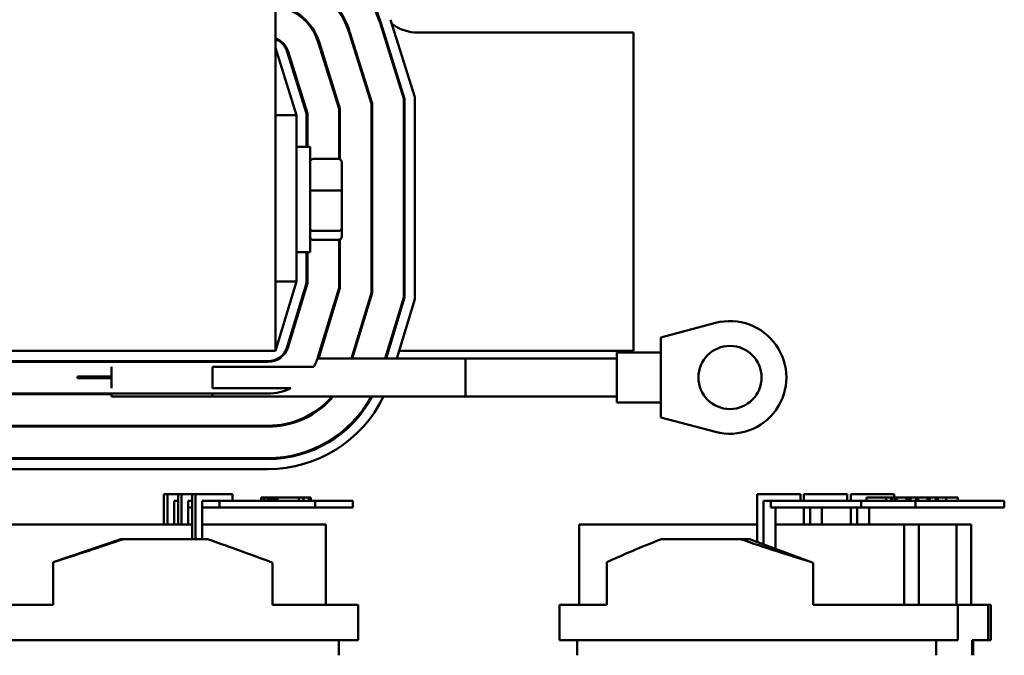
# Model space of a CAD drawing. Units: inches. Extents: x 5 to 215, y 2 to 167.
# Drawn here: x 160 to 165, y 54 to 58 of the extents above; entities that cross this region are included whole.
import ezdxf

# ---------------------------------------------------------------- set-up
doc = ezdxf.new("R2010")
doc.units = ezdxf.units.IN
doc.header["$LTSCALE"] = 10
doc.header["$MEASUREMENT"] = 0
doc.layers.add('Visible (ANSI)', color=7, linetype='Continuous', lineweight=50)

msp = doc.modelspace()

# ---------------------------------------------------------------- linework, layer by layer
at = {"layer": 'Visible (ANSI)'}
for p, q in [((161.0399, 56.2107), (161.0399, 65.2107)), ((161.6603, 58.1584), (161.8011, 57.7078)), ((161.8061, 57.7086), (161.665, 58.1599)), ((161.7223, 58.1778), (161.8661, 57.7177)), ((161.2749, 58.1014), (161.2749, 58.0906)), ((161.477, 58.1011), (161.6091, 57.6785)), ((161.6141, 57.6793), (161.4818, 58.1026)), ((163.1649, 58.1007), (161.8849, 58.1007)), ((163.1649, 56.2107), (163.1649, 58.1007)), ((161.2937, 58.0438), (161.4171, 57.6492)), ((161.4221, 57.65), (161.2985, 58.0453)), ((161.1649, 57.6107), (161.0399, 58.0107)), ((161.1103, 57.9865), (161.2249, 57.6199)), ((161.2299, 57.6206), (161.1151, 57.988)), ((161.1649, 57.8286), (161.1649, 57.8119)), ((161.6091, 57.6785), (161.6091, 56.5567)), ((161.6141, 56.556), (161.6141, 57.6793)), ((161.8011, 57.7078), (161.8011, 56.5282)), ((161.8061, 56.5275), (161.8061, 57.7086)), ((161.8661, 57.7177), (161.8661, 56.5186)), ((161.0399, 57.6107), (161.1649, 57.6107)), ((161.1649, 56.6226), (161.1649, 57.6107)), ((161.2249, 57.6199), (161.2249, 57.4232)), ((161.2299, 57.4232), (161.2299, 57.6206)), ((161.4171, 57.6492), (161.4171, 57.351)), ((161.4221, 57.349), (161.4221, 57.65)), ((161.2449, 57.4232), (161.1649, 57.4232)), ((161.2449, 56.7982), (161.2449, 57.4232)), ((161.4129, 57.3515), (161.2649, 57.3515)), ((161.4329, 57.1593), (161.4329, 57.3295)), ((161.4129, 57.1642), (161.2649, 57.1642)), ((161.4329, 56.9405), (161.4329, 57.1593)), ((161.4129, 56.9234), (161.2649, 56.9234)), ((161.4329, 56.8919), (161.4329, 56.9405)), ((161.4129, 56.8699), (161.2649, 56.8699)), ((161.4171, 56.8704), (161.4171, 56.5852)), ((161.4221, 56.5845), (161.4221, 56.8724)), ((161.2449, 56.7982), (161.1649, 56.7982)), ((161.2249, 56.7982), (161.2249, 56.6137)), ((161.2299, 56.613), (161.2299, 56.7982)), ((161.0399, 56.2107), (161.1649, 56.6226)), ((161.0399, 56.6226), (161.1649, 56.6226)), ((161.2249, 56.6137), (161.1102, 56.2359)), ((161.115, 56.2344), (161.2299, 56.613)), ((161.4171, 56.5852), (161.2941, 56.18)), ((161.2989, 56.1786), (161.4221, 56.5845)), ((161.6091, 56.5567), (161.4908, 56.1668)), ((161.496, 56.1668), (161.6141, 56.556)), ((161.8011, 56.5282), (161.6914, 56.1668)), ((161.6966, 56.1668), (161.8061, 56.5275)), ((161.8661, 56.5186), (161.7593, 56.1668)), ((161.1649, 56.416), (161.1649, 56.3988)), ((163.6519, 56.3771), (163.3261, 56.2913)), ((163.3261, 56.2913), (163.3261, 56.0536)), ((161.0399, 56.2107), (159.2899, 56.2107)), ((161.3034, 56.2107), (161.3087, 56.2107)), ((161.5041, 56.2107), (161.5093, 56.2107)), ((161.7047, 56.2107), (161.7099, 56.2107)), ((161.7726, 56.2107), (163.1649, 56.2107)), ((160.9954, 56.1507), (159.3344, 56.1507)), ((160.0661, 56.1507), (160.0661, 56.1457)), ((160.6671, 56.1507), (160.6671, 56.1457)), ((161.0555, 56.1668), (161.0649, 56.1668)), ((161.2898, 56.1668), (162.1671, 56.1668)), ((162.1671, 55.9404), (162.1671, 56.1668)), ((162.1671, 56.1666), (163.0661, 56.1666)), ((163.0661, 55.9056), (163.0661, 56.2016)), ((163.3261, 56.2016), (163.0661, 56.2016)), ((159.3344, 56.1457), (160.9954, 56.1457)), ((159.8661, 56.1472), (159.8661, 56.1457)), ((160.0661, 56.1472), (159.8661, 56.1472)), ((160.0661, 56.1171), (160.0661, 55.9901)), ((160.6671, 56.1175), (160.6671, 55.9897)), ((160.6671, 56.1175), (161.2674, 56.1175)), ((159.8661, 56.0589), (160.0661, 56.0589)), ((159.8661, 56.0589), (159.8661, 56.0484)), ((160.0661, 56.0484), (159.8661, 56.0484)), ((163.3261, 56.0536), (163.3261, 55.8159)), ((161.1315, 55.9897), (160.6671, 55.9897)), ((160.9954, 55.9585), (159.3344, 55.9585)), ((159.3344, 55.9535), (160.0661, 55.9535)), ((160.0661, 55.9585), (160.0661, 55.9406)), ((160.0661, 55.9406), (160.6671, 55.9406)), ((160.6671, 55.9585), (160.6671, 55.9404)), ((160.6671, 55.9404), (162.1671, 55.9404)), ((162.1671, 55.9406), (163.0661, 55.9406)), ((163.3261, 55.9056), (163.0661, 55.9056)), ((163.3261, 55.8159), (163.6519, 55.7301)), ((160.9954, 55.7665), (159.3344, 55.7665)), ((159.3344, 55.7615), (160.9954, 55.7615)), ((160.9954, 55.5745), (159.3344, 55.5745)), ((159.3344, 55.5695), (160.9954, 55.5695)), ((160.9954, 55.5095), (159.3344, 55.5095)), ((160.3779, 55.3607), (160.399, 55.3607)), ((160.3779, 55.1807), (160.3779, 55.3607)), ((160.399, 55.3607), (160.399, 55.1807)), ((160.462, 55.3607), (160.399, 55.3607)), ((160.462, 55.1807), (160.462, 55.3607)), ((160.462, 55.3607), (160.4832, 55.3607)), ((160.4832, 55.3607), (160.4832, 55.1807)), ((160.5448, 55.3607), (160.4832, 55.3607)), ((160.5448, 55.0937), (160.5448, 55.3607)), ((160.5448, 55.3607), (160.566, 55.3607)), ((160.566, 55.3607), (160.566, 55.0937)), ((160.6954, 55.3607), (160.566, 55.3607)), ((160.6954, 55.3607), (160.7848, 55.3607)), ((160.7848, 55.3207), (160.7848, 55.3607)), ((160.9544, 55.3407), (160.97, 55.3407)), ((160.9544, 55.3407), (160.9544, 55.3207)), ((160.97, 55.3407), (160.97, 55.3207)), ((160.97, 55.3407), (160.9756, 55.3407)), ((160.9756, 55.3407), (160.9761, 55.3407)), ((160.9756, 55.3407), (160.9756, 55.3207)), ((160.9761, 55.3407), (160.9932, 55.3407)), ((160.9932, 55.3407), (160.9966, 55.3407)), ((160.9932, 55.3407), (160.9932, 55.3207)), ((160.9966, 55.3407), (161.0073, 55.3407)), ((160.9966, 55.3407), (160.9966, 55.3207)), ((161.0073, 55.3407), (161.0117, 55.3407)), ((161.0073, 55.3407), (161.0073, 55.3207)), ((161.0117, 55.3407), (161.0183, 55.3407)), ((161.0117, 55.3407), (161.0117, 55.3207)), ((161.0183, 55.3407), (161.0212, 55.3407)), ((161.0183, 55.3407), (161.0183, 55.3207)), ((161.0212, 55.3407), (161.0299, 55.3407)), ((161.0212, 55.3407), (161.0212, 55.3207)), ((161.0299, 55.3407), (161.0302, 55.3407)), ((161.0299, 55.3407), (161.0299, 55.3207)), ((161.0302, 55.3407), (161.0414, 55.3407)), ((161.0414, 55.3407), (161.0446, 55.3407)), ((161.0414, 55.3407), (161.0414, 55.3207)), ((161.0446, 55.3407), (161.0491, 55.3407)), ((161.0446, 55.3407), (161.0446, 55.3207)), ((161.0491, 55.3407), (161.0524, 55.3407)), ((161.0491, 55.3407), (161.0491, 55.3207)), ((161.0524, 55.3407), (161.1794, 55.3407)), ((161.0524, 55.3407), (161.0524, 55.3207)), ((161.1794, 55.3407), (161.2055, 55.3407)), ((161.1794, 55.3407), (161.1794, 55.3207)), ((161.2055, 55.3407), (161.2059, 55.3407)), ((161.2059, 55.3407), (161.206, 55.3407)), ((161.2059, 55.3407), (161.2059, 55.3207)), ((161.206, 55.3407), (161.2374, 55.3407)), ((161.206, 55.3407), (161.206, 55.3207)), ((161.2374, 55.3407), (161.2376, 55.3407)), ((161.2374, 55.3407), (161.2374, 55.3207)), ((161.2376, 55.3407), (161.2497, 55.3407)), ((161.2376, 55.3407), (161.2376, 55.3207)), ((161.2497, 55.3407), (161.2497, 55.3207)), ((163.8991, 55.3607), (163.8991, 55.0765)), ((164.021, 55.3607), (163.8991, 55.3607)), ((164.021, 55.3607), (164.1561, 55.3607)), ((164.1561, 55.3207), (164.1561, 55.3607)), ((164.1747, 55.3607), (164.1747, 55.3207)), ((164.2965, 55.3607), (164.1747, 55.3607)), ((164.2965, 55.3607), (164.4317, 55.3607)), ((164.4317, 55.3207), (164.4317, 55.3607)), ((164.4548, 55.3607), (164.4548, 55.3207)), ((164.5766, 55.3607), (164.4548, 55.3607)), ((164.5481, 55.3407), (164.6634, 55.3407)), ((164.5481, 55.3407), (164.5481, 55.3207)), ((164.5766, 55.3607), (164.7118, 55.3607)), ((164.6634, 55.3407), (164.6929, 55.3407)), ((164.6634, 55.3407), (164.6634, 55.3207)), ((164.6929, 55.3407), (164.6981, 55.3407)), ((164.6929, 55.3407), (164.6929, 55.3207)), ((164.6981, 55.3407), (164.7012, 55.3407)), ((164.7012, 55.3407), (164.7167, 55.3407)), ((164.7012, 55.3407), (164.7012, 55.3207)), ((164.7118, 55.3407), (164.7118, 55.3607)), ((164.7167, 55.3407), (164.7274, 55.3407)), ((164.7167, 55.3407), (164.7167, 55.3207)), ((164.7274, 55.3407), (164.7274, 55.3207)), ((164.7274, 55.3407), (164.7407, 55.3407)), ((164.7407, 55.3407), (164.7724, 55.3407)), ((164.7724, 55.3407), (164.7841, 55.3407)), ((164.7841, 55.3407), (164.7841, 55.3207)), ((164.7841, 55.3407), (164.7964, 55.3407)), ((164.7964, 55.3407), (164.7964, 55.3207)), ((164.7964, 55.3407), (164.8075, 55.3407)), ((164.8075, 55.3407), (164.8075, 55.3207)), ((164.8075, 55.3407), (164.842, 55.3407)), ((164.842, 55.3407), (164.842, 55.3207)), ((164.842, 55.3407), (164.8535, 55.3407)), ((164.8535, 55.3407), (164.9101, 55.3407)), ((164.8535, 55.3407), (164.8535, 55.3207)), ((164.9101, 55.3407), (164.9238, 55.3407)), ((164.9101, 55.3407), (164.9101, 55.3207)), ((164.9238, 55.3407), (164.9584, 55.3407)), ((164.9238, 55.3407), (164.9238, 55.3207)), ((164.9584, 55.3407), (164.9697, 55.3407)), ((164.9584, 55.3407), (164.9584, 55.3207)), ((164.9697, 55.3407), (165.0144, 55.3407)), ((164.9697, 55.3407), (164.9697, 55.3207)), ((165.0144, 55.3407), (165.0198, 55.3407)), ((165.0198, 55.3407), (165.0801, 55.3407)), ((165.0198, 55.3407), (165.0198, 55.3207)), ((165.0801, 55.3407), (165.0886, 55.3407)), ((165.0886, 55.3407), (165.0886, 55.3207)), ((160.4388, 55.1807), (160.4388, 55.3207)), ((160.4388, 55.3207), (160.462, 55.3207)), ((160.5229, 55.1807), (160.5229, 55.3207)), ((160.5229, 55.3207), (160.5448, 55.3207)), ((160.5229, 55.2807), (160.5448, 55.2807)), ((160.6057, 55.0937), (160.6057, 55.3207)), ((160.6057, 55.3207), (160.6954, 55.3207)), ((160.6057, 55.2807), (160.7077, 55.2807)), ((160.7077, 55.3207), (160.6954, 55.3207)), ((161.2765, 55.3207), (160.7077, 55.3207)), ((160.7077, 55.2807), (160.7077, 55.3207)), ((160.7077, 55.2807), (161.2765, 55.2807)), ((161.4987, 55.3207), (161.2765, 55.3207)), ((161.2765, 55.3207), (161.2765, 55.2807)), ((161.2765, 55.2807), (161.4987, 55.2807)), ((161.4987, 55.2807), (161.4987, 55.3207)), ((163.9366, 55.0627), (163.9366, 55.3207)), ((163.9366, 55.3207), (163.98, 55.3207)), ((164.5154, 55.3207), (163.98, 55.3207)), ((163.98, 55.2807), (163.98, 55.3207)), ((163.98, 55.2807), (164.5154, 55.2807)), ((164.0069, 55.2807), (164.0069, 55.0367)), ((164.1747, 55.2807), (164.1747, 55.1807)), ((164.2121, 55.1807), (164.2121, 55.2807)), ((164.2825, 55.2807), (164.2825, 55.1807)), ((164.4548, 55.2807), (164.4548, 55.1807)), ((164.4922, 55.1807), (164.4922, 55.2807)), ((164.8374, 55.3207), (164.5154, 55.3207)), ((164.5154, 55.3207), (164.5154, 55.2807)), ((164.5154, 55.2807), (164.8374, 55.2807)), ((164.5626, 55.2807), (164.5626, 55.1807)), ((165.365, 55.3207), (164.8374, 55.3207)), ((164.8374, 55.2807), (164.8374, 55.3207)), ((164.8374, 55.2807), (165.365, 55.2807)), ((165.365, 55.3207), (165.365, 55.2807)), ((160.5448, 55.1807), (159.2915, 55.1807)), ((161.3394, 55.1807), (160.6057, 55.1807)), ((161.3394, 54.7037), (161.3394, 55.1807)), ((163.8991, 55.1807), (162.8426, 55.1807)), ((162.8426, 54.7037), (162.8426, 55.1807)), ((164.7704, 55.1807), (164.0069, 55.1807)), ((164.7704, 54.7037), (164.7704, 55.1807)), ((164.8584, 55.1807), (164.7704, 55.1807)), ((164.8584, 54.7037), (164.8584, 55.1807)), ((165.0807, 55.1807), (164.8584, 55.1807)), ((165.1686, 55.1807), (165.0807, 55.1807)), ((165.0807, 54.7037), (165.0807, 55.1807)), ((165.1686, 54.7037), (165.1686, 55.1807)), ((159.721, 54.9561), (160.1233, 55.0937)), ((160.1233, 55.0937), (160.1397, 55.0937)), ((160.1397, 55.0937), (160.6369, 55.0937)), ((163.33, 55.0937), (163.7981, 55.0937)), ((163.7981, 55.0937), (163.8527, 55.0937)), ((163.8527, 55.0937), (164.2314, 54.9537)), ((159.721, 54.7037), (159.721, 54.9561)), ((161.0227, 54.7037), (161.0227, 54.9537)), ((163.006, 54.7037), (163.006, 54.9561)), ((164.2314, 54.7037), (164.2314, 54.9537)), ((158.9756, 54.7037), (159.721, 54.7037)), ((161.0227, 54.7037), (161.5299, 54.7037)), ((161.5299, 54.4937), (161.5299, 54.7037)), ((162.7256, 54.7037), (163.006, 54.7037)), ((162.7256, 54.4937), (162.7256, 54.7037)), ((164.2314, 54.7037), (165.09, 54.7037)), ((165.09, 54.7037), (165.2695, 54.7037)), ((165.09, 54.4937), (165.09, 54.7037)), ((165.2695, 54.7037), (165.2695, 54.4937)), ((165.2695, 54.7037), (165.2856, 54.7037)), ((165.2856, 54.4937), (165.2856, 54.7037)), ((158.9756, 54.4937), (161.5299, 54.4937)), ((161.4164, 54.4037), (161.4164, 54.4937)), ((162.7256, 54.4937), (165.09, 54.4937)), ((162.8306, 54.4037), (162.8306, 54.4937)), ((164.9611, 54.4037), (164.9611, 54.4937)), ((165.175, 54.4937), (165.175, 54.4037)), ((165.2695, 54.4937), (165.175, 54.4937)), ((165.1806, 54.4037), (165.1806, 54.4937)), ((165.2695, 54.4937), (165.2856, 54.4937))]:
    msp.add_line(p, q, dxfattribs=at)
msp.add_circle((163.7371, 56.0536), 0.1875, dxfattribs=at)
for centre, radius, start, end in [((160.9958, 57.9507), 0.7012, 17.35402, 86.39323), ((160.9958, 57.9507), 0.6962, 17.35402, 86.36729), ((160.9958, 57.9507), 0.5092, 17.35402, 85.0303), ((160.9958, 57.9507), 0.5042, 17.35402, 84.98089), ((160.9958, 57.9507), 0.3172, 17.35402, 82.00625), ((160.9958, 57.9507), 0.3122, 17.35402, 81.87737), ((161.8849, 58.3507), 0.25, 231.56261, 270), ((160.9958, 57.9507), 0.125, 17.35402, 69.33572), ((160.9958, 57.9507), 0.12, 17.35402, 68.4326), ((163.7371, 56.0536), 0.3345, 255.25461, 104.74539), ((160.9954, 56.2707), 0.12, 270, 343.11949), ((160.9954, 56.2707), 0.125, 270, 343.11949), ((159.9149, 56.1914), 0.098, 204.53879, 207.79631), ((159.9149, 56.1914), 0.098, 333.20187, 335.46121), ((160.9954, 56.2707), 0.3122, 330.61608, 343.11949), ((160.9954, 56.2707), 0.3172, 340.88479, 343.11949), ((160.9954, 56.2707), 0.3122, 270, 295.84114), ((160.9954, 56.2707), 0.7612, 270, 334.28402), ((160.9954, 56.2707), 0.7012, 270, 331.89824), ((160.9954, 56.2707), 0.6962, 270, 331.67828), ((160.9954, 56.2707), 0.5092, 270, 319.56011), ((160.9954, 56.2707), 0.5042, 270, 319.0741)]:
    msp.add_arc(centre, radius, start, end, dxfattribs=at)
for centre, major_axis, ratio, start_param, end_param in [((161.2649, 57.3295), (0, -0.022), 0.90953, 3.141593, 4.712389), ((161.4129, 57.3295), (0, -0.022), 0.90953, 1.570796, 3.141593), ((161.2649, 57.1593), (-0.02, 0), 0.244161, 4.712389, 6.283185), ((161.4129, 57.1593), (0.02, 0), 0.244161, 0, 1.570796), ((161.2649, 56.9405), (-0.02, 0), 0.855309, 0, 1.570796), ((161.4129, 56.9405), (0.02, 0), 0.855309, 4.712389, 6.283185), ((161.2649, 56.8919), (0, 0.022), 0.90953, 1.570796, 3.141593), ((161.4129, 56.8919), (0, 0.022), 0.90953, 3.141593, 4.712389), ((160.2556, 55.1787), (-1.2799, -0.4333), 0.032252, 1.129027, 1.469202), ((160.2556, 55.1802), (-1.2799, 0.441), 0.032704, 4.081007, 4.421182), ((164.0056, 55.1787), (-1.2792, -0.4126), 0.108475, 5.233429, 5.573604), ((164.0056, 55.1802), (-1.2792, 0.42), 0.110029, 1.444053, 1.784227)]:
    msp.add_ellipse(centre, major_axis=major_axis, ratio=ratio, start_param=start_param, end_param=end_param, dxfattribs=at)

doc.saveas('drawing.dxf')
